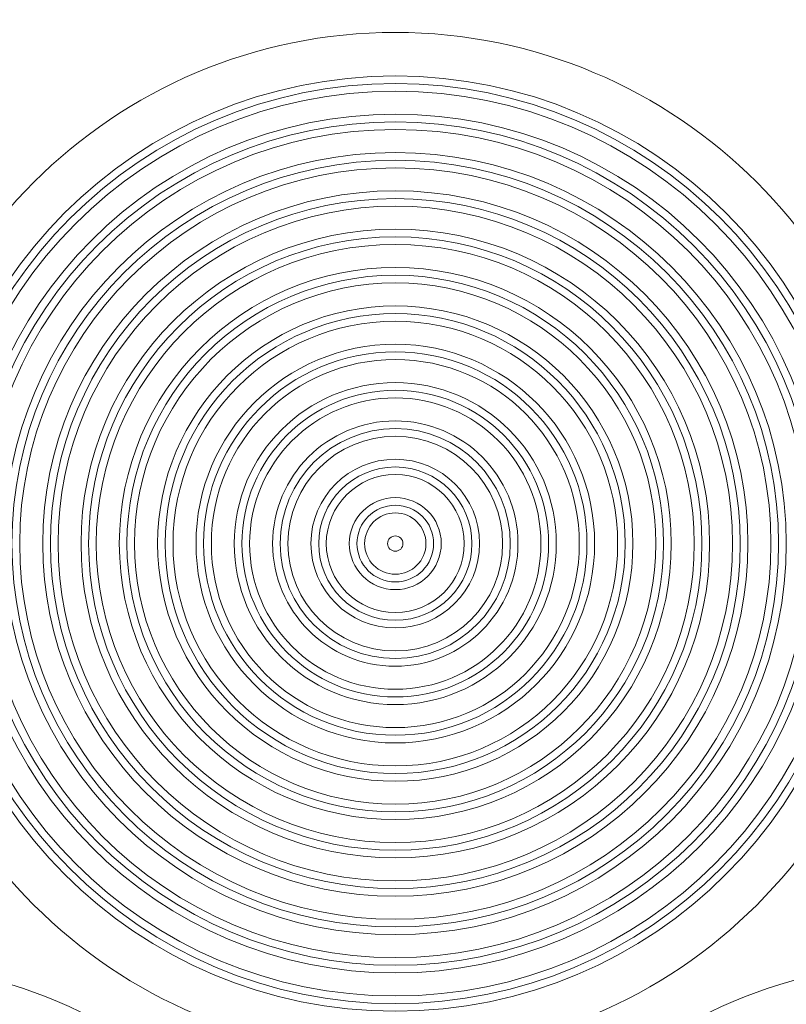
# Model space of a CAD drawing. Units: inches. Extents: x -3 to 423, y -3 to 300.
# Drawn here: x 144 to 152, y 221 to 231 of the extents above; entities that cross this region are included whole.
import ezdxf

# ---------------------------------------------------------------- set-up
doc = ezdxf.new("R2010")
doc.units = ezdxf.units.IN
doc.header["$MEASUREMENT"] = 0
doc.layers.add('レイヤー 1', color=7, linetype='Continuous')
doc.layers.add('レイヤー 2', color=7, linetype='Continuous')

# ---------------------------------------------------------------- blocks, each defined once
blk = doc.blocks.new('block 2')
at = {"layer": 'レイヤー 1', "color": 7, "lineweight": 35}
blk.add_open_spline([(410.0449, 16.9533), (410.0449, 14.2034), (407.7953, 11.9534), (405.0454, 11.9534), (405.0454, 11.9534), (15.3186, 11.9534), (15.3186, 11.9534), (12.5684, 11.9534), (10.3184, 14.2034), (10.3184, 16.9533), (10.3184, 16.9533), (10.3184, 281.6813), (10.3184, 281.6813), (10.3184, 284.4312), (12.5684, 286.6812), (15.3186, 286.6812), (15.3186, 286.6812), (405.0454, 286.6812), (405.0454, 286.6812), (407.7953, 286.6812), (410.0449, 284.4312), (410.0449, 281.6813), (410.0449, 281.6813), (410.0449, 16.9533), (410.0449, 16.9533)], degree=3, knots=[0, 0, 0, 0, 1, 1, 1, 2, 2, 2, 3, 3, 3, 4, 4, 4, 5, 5, 5, 6, 6, 6, 7, 7, 7, 8, 8, 8, 8], dxfattribs=at)
blk = doc.blocks.new('block 401')
at = {"layer": 'レイヤー 2', "color": 7, "lineweight": 9}
blk.add_open_spline([(148.0087, 225.7004), (148.0087, 225.7421), (147.9748, 225.7759), (147.9343, 225.7759), (147.893, 225.7759), (147.8588, 225.7421), (147.8588, 225.7004), (147.8588, 225.6584), (147.893, 225.626), (147.9343, 225.626), (147.9748, 225.626), (148.0087, 225.6584), (148.0087, 225.7004)], degree=3, knots=[0, 0, 0, 0, 1, 1, 1, 2, 2, 2, 3, 3, 3, 4, 4, 4, 4], dxfattribs=at)
blk = doc.blocks.new('block 402')
at = {"layer": 'レイヤー 2', "color": 7, "lineweight": 9}
blk.add_open_spline([(148.2344, 225.7004), (148.2344, 225.8661), (148.0995, 226.0012), (147.9343, 226.0012), (147.7681, 226.0012), (147.6335, 225.8661), (147.6335, 225.7004), (147.6335, 225.5344), (147.7681, 225.4), (147.9343, 225.4), (148.0995, 225.4), (148.2344, 225.5344), (148.2344, 225.7004)], degree=3, knots=[0, 0, 0, 0, 1, 1, 1, 2, 2, 2, 3, 3, 3, 4, 4, 4, 4], dxfattribs=at)
blk = doc.blocks.new('block 403')
at = {"layer": 'レイヤー 2', "color": 7, "lineweight": 9}
blk.add_open_spline([(148.3095, 225.7004), (148.3095, 225.9082), (148.1408, 226.0756), (147.9338, 226.0756), (147.7262, 226.0756), (147.5581, 225.9082), (147.5581, 225.7004), (147.5581, 225.493), (147.7262, 225.3249), (147.9338, 225.3249), (148.1408, 225.3249), (148.3095, 225.493), (148.3095, 225.7004)], degree=3, knots=[0, 0, 0, 0, 1, 1, 1, 2, 2, 2, 3, 3, 3, 4, 4, 4, 4], dxfattribs=at)
blk = doc.blocks.new('block 404')
at = {"layer": 'レイヤー 2', "color": 7, "lineweight": 9}
blk.add_open_spline([(148.3842, 225.7004), (148.3842, 225.9499), (148.1825, 226.1511), (147.9343, 226.1511), (147.6849, 226.1511), (147.4833, 225.9499), (147.4833, 225.7004), (147.4833, 225.4517), (147.6849, 225.2491), (147.9343, 225.2491), (148.1825, 225.2491), (148.3842, 225.4517), (148.3842, 225.7004)], degree=3, knots=[0, 0, 0, 0, 1, 1, 1, 2, 2, 2, 3, 3, 3, 4, 4, 4, 4], dxfattribs=at)
blk = doc.blocks.new('block 405')
at = {"layer": 'レイヤー 2', "color": 7, "lineweight": 9}
blk.add_open_spline([(148.6097, 225.7004), (148.6097, 226.0729), (148.3071, 226.3771), (147.9343, 226.3771), (147.5603, 226.3771), (147.2575, 226.0729), (147.2575, 225.7004), (147.2575, 225.3266), (147.5603, 225.0242), (147.9343, 225.0242), (148.3071, 225.0242), (148.6097, 225.3266), (148.6097, 225.7004)], degree=3, knots=[0, 0, 0, 0, 1, 1, 1, 2, 2, 2, 3, 3, 3, 4, 4, 4, 4], dxfattribs=at)
blk = doc.blocks.new('block 406')
at = {"layer": 'レイヤー 2', "color": 7, "lineweight": 9}
blk.add_open_spline([(148.685, 225.7004), (148.685, 226.1156), (148.3486, 226.4511), (147.9338, 226.4511), (147.5185, 226.4511), (147.1829, 226.1156), (147.1829, 225.7004), (147.1829, 225.286), (147.5185, 224.9487), (147.9338, 224.9487), (148.3486, 224.9487), (148.685, 225.286), (148.685, 225.7004)], degree=3, knots=[0, 0, 0, 0, 1, 1, 1, 2, 2, 2, 3, 3, 3, 4, 4, 4, 4], dxfattribs=at)
blk = doc.blocks.new('block 407')
at = {"layer": 'レイヤー 2', "color": 7, "lineweight": 9}
blk.add_open_spline([(148.7603, 225.7004), (148.7603, 226.1576), (148.3906, 226.5266), (147.9338, 226.5266), (147.4776, 226.5266), (147.1071, 226.1576), (147.1071, 225.7004), (147.1071, 225.2443), (147.4776, 224.8736), (147.9338, 224.8736), (148.3906, 224.8736), (148.7603, 225.2443), (148.7603, 225.7004)], degree=3, knots=[0, 0, 0, 0, 1, 1, 1, 2, 2, 2, 3, 3, 3, 4, 4, 4, 4], dxfattribs=at)
blk = doc.blocks.new('block 408')
at = {"layer": 'レイヤー 2', "color": 7, "lineweight": 9}
blk.add_open_spline([(148.9856, 225.7004), (148.9856, 226.282), (148.5144, 226.7519), (147.9338, 226.7519), (147.3528, 226.7519), (146.8815, 226.282), (146.8815, 225.7004), (146.8815, 225.1196), (147.3528, 224.6486), (147.9338, 224.6486), (148.5144, 224.6486), (148.9856, 225.1196), (148.9856, 225.7004)], degree=3, knots=[0, 0, 0, 0, 1, 1, 1, 2, 2, 2, 3, 3, 3, 4, 4, 4, 4], dxfattribs=at)
blk = doc.blocks.new('block 409')
at = {"layer": 'レイヤー 2', "color": 7, "lineweight": 9}
blk.add_open_spline([(149.0605, 225.7004), (149.0605, 226.3223), (148.5563, 226.827), (147.9343, 226.827), (147.3107, 226.827), (146.8065, 226.3223), (146.8065, 225.7004), (146.8065, 225.0779), (147.3107, 224.5739), (147.9343, 224.5739), (148.5563, 224.5739), (149.0605, 225.0779), (149.0605, 225.7004)], degree=3, knots=[0, 0, 0, 0, 1, 1, 1, 2, 2, 2, 3, 3, 3, 4, 4, 4, 4], dxfattribs=at)
blk = doc.blocks.new('block 410')
at = {"layer": 'レイヤー 2', "color": 7, "lineweight": 9}
blk.add_open_spline([(149.1361, 225.7004), (149.1361, 226.3636), (148.5976, 226.9028), (147.9338, 226.9028), (147.2701, 226.9028), (146.7316, 226.3636), (146.7316, 225.7004), (146.7316, 225.0369), (147.2701, 224.4988), (147.9338, 224.4988), (148.5976, 224.4988), (149.1361, 225.0369), (149.1361, 225.7004)], degree=3, knots=[0, 0, 0, 0, 1, 1, 1, 2, 2, 2, 3, 3, 3, 4, 4, 4, 4], dxfattribs=at)
blk = doc.blocks.new('block 411')
at = {"layer": 'レイヤー 2', "color": 7, "lineweight": 9}
blk.add_open_spline([(149.3613, 225.7004), (149.3613, 226.489), (148.7222, 227.1281), (147.9338, 227.1281), (147.1452, 227.1281), (146.5061, 226.489), (146.5061, 225.7004), (146.5061, 224.9119), (147.1452, 224.2728), (147.9338, 224.2728), (148.7222, 224.2728), (149.3613, 224.9119), (149.3613, 225.7004)], degree=3, knots=[0, 0, 0, 0, 1, 1, 1, 2, 2, 2, 3, 3, 3, 4, 4, 4, 4], dxfattribs=at)
blk = doc.blocks.new('block 412')
at = {"layer": 'レイヤー 2', "color": 7, "lineweight": 9}
blk.add_open_spline([(149.4362, 225.7004), (149.4362, 226.53), (148.7639, 227.2025), (147.9343, 227.2025), (147.1045, 227.2025), (146.4312, 226.53), (146.4312, 225.7004), (146.4312, 224.8702), (147.1045, 224.1973), (147.9343, 224.1973), (148.7639, 224.1973), (149.4362, 224.8702), (149.4362, 225.7004)], degree=3, knots=[0, 0, 0, 0, 1, 1, 1, 2, 2, 2, 3, 3, 3, 4, 4, 4, 4], dxfattribs=at)
blk = doc.blocks.new('block 413')
at = {"layer": 'レイヤー 2', "color": 7, "lineweight": 9}
blk.add_open_spline([(149.5118, 225.7004), (149.5118, 226.5714), (148.8052, 227.2779), (147.9338, 227.2779), (147.0623, 227.2779), (146.3563, 226.5714), (146.3563, 225.7004), (146.3563, 224.8288), (147.0623, 224.1229), (147.9338, 224.1229), (148.8052, 224.1229), (149.5118, 224.8288), (149.5118, 225.7004)], degree=3, knots=[0, 0, 0, 0, 1, 1, 1, 2, 2, 2, 3, 3, 3, 4, 4, 4, 4], dxfattribs=at)
blk = doc.blocks.new('block 414')
at = {"layer": 'レイヤー 2', "color": 7, "lineweight": 9}
blk.add_open_spline([(149.7368, 225.7004), (149.7368, 226.6968), (148.9298, 227.5036), (147.9338, 227.5036), (146.9373, 227.5036), (146.131, 226.6968), (146.131, 225.7004), (146.131, 224.7041), (146.9373, 223.8976), (147.9338, 223.8976), (148.9298, 223.8976), (149.7368, 224.7041), (149.7368, 225.7004)], degree=3, knots=[0, 0, 0, 0, 1, 1, 1, 2, 2, 2, 3, 3, 3, 4, 4, 4, 4], dxfattribs=at)
blk = doc.blocks.new('block 415')
at = {"layer": 'レイヤー 2', "color": 7, "lineweight": 9}
blk.add_open_spline([(149.8122, 225.7004), (149.8122, 226.7381), (148.9711, 227.579), (147.9333, 227.579), (146.897, 227.579), (146.0557, 226.7381), (146.0557, 225.7004), (146.0557, 224.6635), (146.897, 223.8225), (147.9333, 223.8225), (148.9711, 223.8225), (149.8122, 224.6635), (149.8122, 225.7004)], degree=3, knots=[0, 0, 0, 0, 1, 1, 1, 2, 2, 2, 3, 3, 3, 4, 4, 4, 4], dxfattribs=at)
blk = doc.blocks.new('block 416')
at = {"layer": 'レイヤー 2', "color": 7, "lineweight": 9}
blk.add_open_spline([(149.887, 225.7004), (149.887, 226.7794), (149.0121, 227.6535), (147.9338, 227.6535), (146.8546, 227.6535), (145.9808, 226.7794), (145.9808, 225.7004), (145.9808, 224.6221), (146.8546, 223.7471), (147.9338, 223.7471), (149.0121, 223.7471), (149.887, 224.6221), (149.887, 225.7004)], degree=3, knots=[0, 0, 0, 0, 1, 1, 1, 2, 2, 2, 3, 3, 3, 4, 4, 4, 4], dxfattribs=at)
blk = doc.blocks.new('block 417')
at = {"layer": 'レイヤー 2', "color": 7, "lineweight": 9}
blk.add_open_spline([(150.1125, 225.7004), (150.1125, 226.9042), (149.1365, 227.8784), (147.9338, 227.8784), (146.7301, 227.8784), (145.7556, 226.9042), (145.7556, 225.7004), (145.7556, 224.4978), (146.7301, 223.5218), (147.9338, 223.5218), (149.1365, 223.5218), (150.1125, 224.4978), (150.1125, 225.7004)], degree=3, knots=[0, 0, 0, 0, 1, 1, 1, 2, 2, 2, 3, 3, 3, 4, 4, 4, 4], dxfattribs=at)
blk = doc.blocks.new('block 418')
at = {"layer": 'レイヤー 2', "color": 7, "lineweight": 9}
blk.add_open_spline([(150.1874, 225.7004), (150.1874, 226.9448), (149.179, 227.9539), (147.9333, 227.9539), (146.6889, 227.9539), (145.6795, 226.9448), (145.6795, 225.7004), (145.6795, 224.4557), (146.6889, 223.4467), (147.9333, 223.4467), (149.179, 223.4467), (150.1874, 224.4557), (150.1874, 225.7004)], degree=3, knots=[0, 0, 0, 0, 1, 1, 1, 2, 2, 2, 3, 3, 3, 4, 4, 4, 4], dxfattribs=at)
blk = doc.blocks.new('block 419')
at = {"layer": 'レイヤー 2', "color": 7, "lineweight": 9}
blk.add_open_spline([(150.2628, 225.7004), (150.2628, 226.9861), (149.2202, 228.0293), (147.9343, 228.0293), (146.6476, 228.0293), (145.6047, 226.9861), (145.6047, 225.7004), (145.6047, 224.414), (146.6476, 223.3719), (147.9343, 223.3719), (149.2202, 223.3719), (150.2628, 224.414), (150.2628, 225.7004)], degree=3, knots=[0, 0, 0, 0, 1, 1, 1, 2, 2, 2, 3, 3, 3, 4, 4, 4, 4], dxfattribs=at)
blk = doc.blocks.new('block 420')
at = {"layer": 'レイヤー 2', "color": 7, "lineweight": 9}
blk.add_open_spline([(150.4881, 225.7004), (150.4881, 227.1115), (149.3447, 228.2543), (147.9343, 228.2543), (146.5237, 228.2543), (145.3789, 227.1115), (145.3789, 225.7004), (145.3789, 224.29), (146.5237, 223.1459), (147.9343, 223.1459), (149.3447, 223.1459), (150.4881, 224.29), (150.4881, 225.7004)], degree=3, knots=[0, 0, 0, 0, 1, 1, 1, 2, 2, 2, 3, 3, 3, 4, 4, 4, 4], dxfattribs=at)
blk = doc.blocks.new('block 421')
at = {"layer": 'レイヤー 2', "color": 7, "lineweight": 9}
blk.add_open_spline([(150.5634, 225.7004), (150.5634, 227.1529), (149.3857, 228.3297), (147.9338, 228.3297), (146.4812, 228.3297), (145.304, 227.1529), (145.304, 225.7004), (145.304, 224.2487), (146.4812, 223.0708), (147.9338, 223.0708), (149.3857, 223.0708), (150.5634, 224.2487), (150.5634, 225.7004)], degree=3, knots=[0, 0, 0, 0, 1, 1, 1, 2, 2, 2, 3, 3, 3, 4, 4, 4, 4], dxfattribs=at)
blk = doc.blocks.new('block 422')
at = {"layer": 'レイヤー 2', "color": 7, "lineweight": 9}
blk.add_open_spline([(150.6384, 225.7004), (150.6384, 227.1942), (149.4279, 228.4052), (147.9343, 228.4052), (146.4395, 228.4052), (145.2292, 227.1942), (145.2292, 225.7004), (145.2292, 224.2066), (146.4395, 222.996), (147.9343, 222.996), (149.4279, 222.996), (150.6384, 224.2066), (150.6384, 225.7004)], degree=3, knots=[0, 0, 0, 0, 1, 1, 1, 2, 2, 2, 3, 3, 3, 4, 4, 4, 4], dxfattribs=at)
blk = doc.blocks.new('block 423')
at = {"layer": 'レイヤー 2', "color": 7, "lineweight": 9}
blk.add_open_spline([(150.864, 225.7004), (150.864, 227.3183), (149.5526, 228.6315), (147.9343, 228.6315), (146.3154, 228.6315), (145.0034, 227.3183), (145.0034, 225.7004), (145.0034, 224.0819), (146.3154, 222.7707), (147.9333, 222.7707), (149.5526, 222.7707), (150.864, 224.0819), (150.864, 225.7004)], degree=3, knots=[0, 0, 0, 0, 1, 1, 1, 2, 2, 2, 3, 3, 3, 4, 4, 4, 4], dxfattribs=at)
blk = doc.blocks.new('block 424')
at = {"layer": 'レイヤー 2', "color": 7, "lineweight": 9}
blk.add_open_spline([(150.9388, 225.7004), (150.9388, 227.3606), (149.5936, 228.7059), (147.9338, 228.7059), (146.2741, 228.7059), (144.9284, 227.3606), (144.9284, 225.7004), (144.9284, 224.0409), (146.2741, 222.6956), (147.9338, 222.6956), (149.5936, 222.6956), (150.9388, 224.0409), (150.9388, 225.7004)], degree=3, knots=[0, 0, 0, 0, 1, 1, 1, 2, 2, 2, 3, 3, 3, 4, 4, 4, 4], dxfattribs=at)
blk = doc.blocks.new('block 425')
at = {"layer": 'レイヤー 2', "color": 7, "lineweight": 9}
blk.add_open_spline([(151.0144, 225.7004), (151.0144, 227.402), (149.6351, 228.781), (147.9343, 228.781), (146.2328, 228.781), (144.8537, 227.402), (144.8537, 225.7004), (144.8537, 223.9986), (146.2328, 222.6205), (147.9333, 222.6205), (149.6351, 222.6205), (151.0144, 223.9986), (151.0144, 225.7004)], degree=3, knots=[0, 0, 0, 0, 1, 1, 1, 2, 2, 2, 3, 3, 3, 4, 4, 4, 4], dxfattribs=at)
blk = doc.blocks.new('block 426')
at = {"layer": 'レイヤー 2', "color": 7, "lineweight": 9}
blk.add_open_spline([(151.2393, 225.7004), (151.2393, 227.5263), (149.7592, 229.0063), (147.9343, 229.0063), (146.1086, 229.0063), (144.6284, 227.5263), (144.6284, 225.7004), (144.6284, 223.8752), (146.1086, 222.3949), (147.9333, 222.3949), (149.7592, 222.3949), (151.2393, 223.8752), (151.2393, 225.7004)], degree=3, knots=[0, 0, 0, 0, 1, 1, 1, 2, 2, 2, 3, 3, 3, 4, 4, 4, 4], dxfattribs=at)
blk = doc.blocks.new('block 427')
at = {"layer": 'レイヤー 2', "color": 7, "lineweight": 9}
blk.add_open_spline([(151.3146, 225.7004), (151.3146, 227.5673), (149.8002, 229.0811), (147.9338, 229.0811), (146.0664, 229.0811), (144.5535, 227.5673), (144.5535, 225.7004), (144.5535, 223.8335), (146.0664, 222.3198), (147.9338, 222.3198), (149.8002, 222.3198), (151.3146, 223.8335), (151.3146, 225.7004)], degree=3, knots=[0, 0, 0, 0, 1, 1, 1, 2, 2, 2, 3, 3, 3, 4, 4, 4, 4], dxfattribs=at)
blk = doc.blocks.new('block 428')
at = {"layer": 'レイヤー 2', "color": 7, "lineweight": 9}
blk.add_open_spline([(151.3896, 225.7004), (151.3896, 227.6097), (149.8425, 229.1569), (147.9343, 229.1569), (146.025, 229.1569), (144.4782, 227.6097), (144.4782, 225.7004), (144.4782, 223.7922), (146.025, 222.2447), (147.9333, 222.2447), (149.8425, 222.2447), (151.3896, 223.7915), (151.3896, 225.7004)], degree=3, knots=[0, 0, 0, 0, 1, 1, 1, 2, 2, 2, 3, 3, 3, 4, 4, 4, 4], dxfattribs=at)
blk = doc.blocks.new('block 429')
at = {"layer": 'レイヤー 2', "color": 7, "lineweight": 9}
blk.add_open_spline([(151.6154, 225.7004), (151.6154, 227.733), (149.9671, 229.3822), (147.9343, 229.3822), (145.9007, 229.3822), (144.253, 227.733), (144.253, 225.7004), (144.253, 223.6678), (145.9007, 222.019), (147.9333, 222.019), (149.9671, 222.019), (151.6154, 223.6678), (151.6154, 225.7004)], degree=3, knots=[0, 0, 0, 0, 1, 1, 1, 2, 2, 2, 3, 3, 3, 4, 4, 4, 4], dxfattribs=at)
blk = doc.blocks.new('block 430')
at = {"layer": 'レイヤー 2', "color": 7, "lineweight": 9}
blk.add_open_spline([(151.6901, 225.7004), (151.6901, 227.7744), (150.0084, 229.4563), (147.9338, 229.4563), (145.8593, 229.4563), (144.1769, 227.7744), (144.1769, 225.7004), (144.1769, 223.6265), (145.8593, 221.9439), (147.9338, 221.9439), (150.0084, 221.9439), (151.6901, 223.6265), (151.6901, 225.7004)], degree=3, knots=[0, 0, 0, 0, 1, 1, 1, 2, 2, 2, 3, 3, 3, 4, 4, 4, 4], dxfattribs=at)
blk = doc.blocks.new('block 431')
at = {"layer": 'レイヤー 2', "color": 7, "lineweight": 9}
blk.add_open_spline([(151.7652, 225.7004), (151.7652, 227.8168), (150.0499, 229.5321), (147.9338, 229.5321), (145.818, 229.5321), (144.1021, 227.8168), (144.1021, 225.7004), (144.1021, 223.5848), (145.818, 221.8685), (147.9338, 221.8685), (150.0499, 221.8685), (151.7652, 223.5848), (151.7652, 225.7004)], degree=3, knots=[0, 0, 0, 0, 1, 1, 1, 2, 2, 2, 3, 3, 3, 4, 4, 4, 4], dxfattribs=at)
blk = doc.blocks.new('block 432')
at = {"layer": 'レイヤー 2', "color": 7, "lineweight": 9}
blk.add_open_spline([(151.9906, 225.7004), (151.9906, 227.9408), (150.1736, 229.7581), (147.9343, 229.7581), (145.6926, 229.7581), (143.8775, 227.9408), (143.8775, 225.7004), (143.8775, 223.4594), (145.6926, 221.6435), (147.9333, 221.6435), (150.1736, 221.6435), (151.9906, 223.4594), (151.9906, 225.7004)], degree=3, knots=[0, 0, 0, 0, 1, 1, 1, 2, 2, 2, 3, 3, 3, 4, 4, 4, 4], dxfattribs=at)
blk = doc.blocks.new('block 433')
at = {"layer": 'レイヤー 2', "color": 7, "lineweight": 9}
blk.add_open_spline([(152.066, 225.7004), (152.066, 227.9821), (150.216, 229.8321), (147.9343, 229.8321), (145.6523, 229.8321), (143.8016, 227.9821), (143.8016, 225.7004), (143.8016, 223.4181), (145.6523, 221.5687), (147.9343, 221.5687), (150.216, 221.5687), (152.066, 223.4181), (152.066, 225.7004)], degree=3, knots=[0, 0, 0, 0, 1, 1, 1, 2, 2, 2, 3, 3, 3, 4, 4, 4, 4], dxfattribs=at)
blk = doc.blocks.new('block 434')
at = {"layer": 'レイヤー 2', "color": 7, "lineweight": 9}
blk.add_open_spline([(152.1408, 225.7004), (152.1408, 228.0235), (150.2577, 229.9076), (147.9338, 229.9076), (145.6106, 229.9076), (143.7266, 228.0235), (143.7266, 225.7004), (143.7266, 223.3771), (145.6106, 221.4936), (147.9338, 221.4936), (150.2577, 221.4936), (152.1408, 223.3771), (152.1408, 225.7004)], degree=3, knots=[0, 0, 0, 0, 1, 1, 1, 2, 2, 2, 3, 3, 3, 4, 4, 4, 4], dxfattribs=at)
blk = doc.blocks.new('block 435')
at = {"layer": 'レイヤー 2', "color": 7, "lineweight": 9}
blk.add_open_spline([(152.3666, 225.7004), (152.3666, 228.1489), (150.3817, 230.1329), (147.9338, 230.1329), (145.4855, 230.1329), (143.5008, 228.1489), (143.5008, 225.7004), (143.5008, 223.2517), (145.4855, 221.2676), (147.9338, 221.2676), (150.3817, 221.2676), (152.3666, 223.2517), (152.3666, 225.7004)], degree=3, knots=[0, 0, 0, 0, 1, 1, 1, 2, 2, 2, 3, 3, 3, 4, 4, 4, 4], dxfattribs=at)
blk = doc.blocks.new('block 436')
at = {"layer": 'レイヤー 2', "color": 7, "lineweight": 9}
blk.add_open_spline([(152.4415, 225.7004), (152.4415, 228.1902), (150.4232, 230.2077), (147.9343, 230.2077), (145.4445, 230.2077), (143.4257, 228.1902), (143.4257, 225.7004), (143.4257, 223.2103), (145.4445, 221.1929), (147.9333, 221.1929), (150.4232, 221.1922), (152.4415, 223.2103), (152.4415, 225.7004)], degree=3, knots=[0, 0, 0, 0, 1, 1, 1, 2, 2, 2, 3, 3, 3, 4, 4, 4, 4], dxfattribs=at)
blk = doc.blocks.new('block 437')
at = {"layer": 'レイヤー 2', "color": 7, "lineweight": 9}
blk.add_open_spline([(152.517, 225.7004), (152.517, 228.2315), (150.4644, 230.2828), (147.9338, 230.2828), (145.4027, 230.2828), (143.3511, 228.2315), (143.3511, 225.7004), (143.3511, 223.17), (145.4027, 221.1178), (147.9338, 221.1178), (150.4644, 221.1178), (152.517, 223.169), (152.517, 225.7004)], degree=3, knots=[0, 0, 0, 0, 1, 1, 1, 2, 2, 2, 3, 3, 3, 4, 4, 4, 4], dxfattribs=at)
blk = doc.blocks.new('block 438')
at = {"layer": 'レイヤー 2', "color": 7, "lineweight": 9}
blk.add_open_spline([(152.9421, 225.7004), (152.9421, 228.4662), (150.7004, 230.7079), (147.9343, 230.7093), (145.1677, 230.7093), (142.925, 228.4662), (142.925, 225.7004), (142.925, 222.934), (145.1677, 220.6923), (147.9333, 220.6923), (150.7004, 220.6923), (152.9421, 222.934), (152.9421, 225.7004)], degree=3, knots=[0, 0, 0, 0, 1, 1, 1, 2, 2, 2, 3, 3, 3, 4, 4, 4, 4], dxfattribs=at)
blk = doc.blocks.new('block 483')
at = {"layer": 'レイヤー 2', "color": 7, "lineweight": 9}
blk.add_open_spline([(158.201, 216.5978), (158.201, 219.3639), (155.959, 221.6063), (153.1931, 221.6063), (150.4266, 221.6063), (148.1844, 219.3639), (148.1844, 216.5978), (148.1844, 213.831), (150.4266, 211.5893), (153.1931, 211.5893), (155.959, 211.5893), (158.201, 213.831), (158.201, 216.5978)], degree=3, knots=[0, 0, 0, 0, 1, 1, 1, 2, 2, 2, 3, 3, 3, 4, 4, 4, 4], dxfattribs=at)
blk = doc.blocks.new('block 588')
at = {"layer": 'レイヤー 2', "color": 7, "lineweight": 9}
blk.add_open_spline([(165.8757, 230.959), (165.8757, 243.7724), (155.4885, 254.1593), (142.6743, 254.1593), (129.8617, 254.1593), (119.4751, 243.7724), (119.4751, 230.959), (119.474, 218.1464), (129.8617, 207.7587), (142.6743, 207.7587), (155.4878, 207.7587), (165.8757, 218.1464), (165.8757, 230.959)], degree=3, knots=[0, 0, 0, 0, 1, 1, 1, 2, 2, 2, 3, 3, 3, 4, 4, 4, 4], dxfattribs=at)
blk = doc.blocks.new('block 592')
at = {"layer": 'レイヤー 2', "color": 7, "lineweight": 9}
blk.add_open_spline([(144.1254, 205.6393), (156.9904, 206.3772), (167.2575, 216.644), (167.9944, 229.509)], degree=3, dxfattribs=at)
blk = doc.blocks.new('block 604')
at = {"layer": 'レイヤー 2', "color": 7, "lineweight": 9}
blk.add_open_spline([(144.1466, 205.2662), (157.2013, 206.0141), (167.6199, 216.4331), (168.3685, 229.488)], degree=3, dxfattribs=at)
blk = doc.blocks.new('block 617')
at = {"layer": 'レイヤー 2', "color": 7, "lineweight": 9}
blk.add_open_spline([(172.0255, 230.959), (172.0255, 247.1694), (158.8844, 260.3106), (142.6743, 260.3106), (126.4645, 260.3106), (113.3237, 247.1694), (113.3237, 230.959), (113.3237, 214.7492), (126.4645, 201.6082), (142.6743, 201.6082), (158.8844, 201.6082), (172.0255, 214.7481), (172.0255, 230.959)], degree=3, knots=[0, 0, 0, 0, 1, 1, 1, 2, 2, 2, 3, 3, 3, 4, 4, 4, 4], dxfattribs=at)
blk = doc.blocks.new('block 618')
at = {"layer": 'レイヤー 2', "color": 7, "lineweight": 9}
blk.add_open_spline([(172.2253, 230.959), (172.2253, 247.2795), (158.9948, 260.5093), (142.6752, 260.5093), (126.3549, 260.5093), (113.1249, 247.2795), (113.1249, 230.959), (113.1249, 214.6389), (126.3549, 201.4094), (142.6752, 201.4094), (158.9948, 201.4094), (172.2253, 214.6389), (172.2253, 230.959)], degree=3, knots=[0, 0, 0, 0, 1, 1, 1, 2, 2, 2, 3, 3, 3, 4, 4, 4, 4], dxfattribs=at)
blk = doc.blocks.new('block 784')
at = {"layer": 'レイヤー 2', "color": 7, "lineweight": 9}
blk.add_open_spline([(147.6835, 216.5978), (147.6835, 219.3639), (145.4411, 221.6063), (142.6752, 221.6063), (139.9091, 221.6063), (137.6667, 219.3639), (137.6667, 216.5978), (137.6667, 213.831), (139.9091, 211.5893), (142.6752, 211.5893), (145.4411, 211.5893), (147.6835, 213.831), (147.6835, 216.5978)], degree=3, knots=[0, 0, 0, 0, 1, 1, 1, 2, 2, 2, 3, 3, 3, 4, 4, 4, 4], dxfattribs=at)
blk = doc.blocks.new('block 5')
at = {"layer": 'レイヤー 2'}
for name in ['block 618', 'block 617', 'block 588', 'block 438', 'block 437', 'block 436', 'block 435', 'block 434', 'block 433', 'block 432', 'block 431', 'block 592', 'block 604', 'block 430', 'block 429', 'block 428', 'block 427', 'block 426', 'block 425', 'block 424', 'block 423', 'block 422', 'block 421', 'block 420', 'block 419', 'block 418', 'block 417', 'block 416', 'block 415', 'block 414', 'block 413', 'block 412', 'block 411', 'block 410', 'block 409', 'block 408', 'block 407', 'block 406', 'block 405', 'block 404', 'block 403', 'block 402', 'block 401', 'block 784', 'block 483']:
    blk.add_blockref(name, (0, 0), dxfattribs=at)

msp = doc.modelspace()

# ---------------------------------------------------------------- block references
at = {"layer": 'レイヤー 1'}
msp.add_blockref('block 2', (0, 0), dxfattribs=at)
at = {"layer": 'レイヤー 2'}
msp.add_blockref('block 5', (0, 0), dxfattribs=at)

doc.saveas('drawing.dxf')
